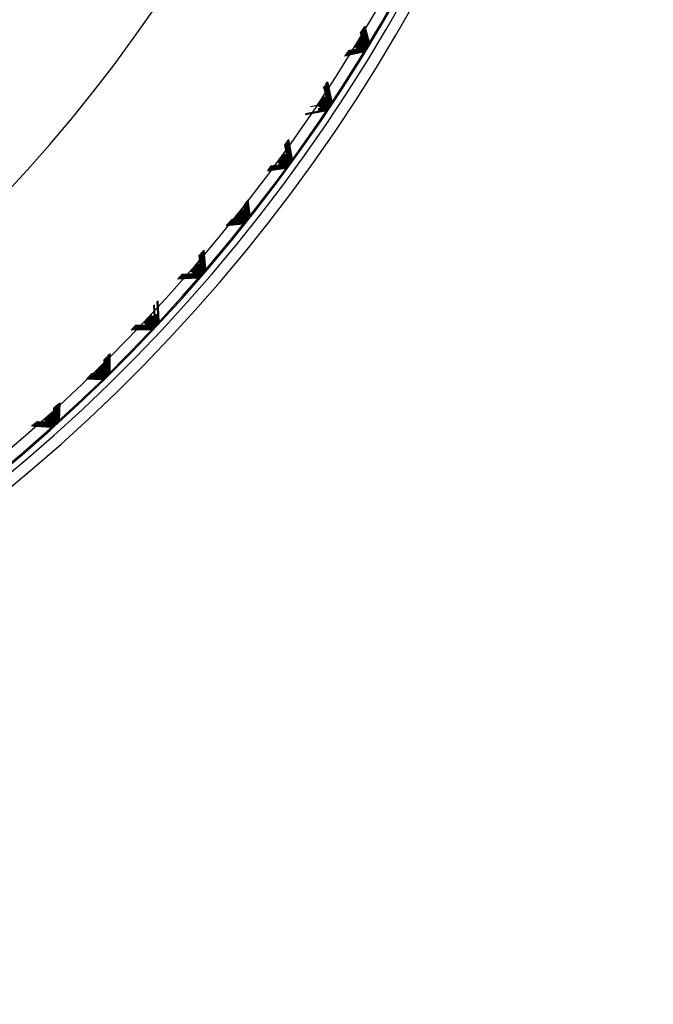
# Model space of a CAD drawing. Units: millimetres. Extents: x -21 to 270, y -35 to 373.
# Drawn here: x 101 to 110, y 226 to 240 of the extents above; entities that cross this region are included whole.
import ezdxf

# ---------------------------------------------------------------- set-up
doc = ezdxf.new("R2010")
doc.units = ezdxf.units.MM
doc.layers.add('Default', color=7, linetype='Continuous')
doc.layers.add('DV1_Default', color=7, linetype='Continuous')

# ---------------------------------------------------------------- blocks, each defined once
blk = doc.blocks.new('SE')
at = {"layer": 'DV1_Default', "color": 7, "linetype": 'Continuous'}
for p, q in [((105.8, 240.09), (105.849, 239.904)), ((105.855, 239.9), (105.802, 240.094)), ((105.804, 240.097), (105.856, 239.899)), ((105.863, 239.895), (105.807, 240.101)), ((105.809, 240.104), (105.864, 239.895)), ((105.87, 239.891), (105.811, 240.108)), ((105.813, 240.111), (105.871, 239.89)), ((105.878, 239.887), (105.816, 240.115)), ((105.818, 240.118), (105.879, 239.886)), ((105.78, 239.943), (105.757, 240.027)), ((105.758, 239.956), (105.757, 239.957)), ((105.758, 240.029), (105.781, 239.943)), ((105.787, 239.939), (105.761, 240.034)), ((105.763, 240.036), (105.788, 239.938)), ((105.766, 239.952), (105.765, 239.952)), ((105.795, 239.935), (105.766, 240.041)), ((105.767, 240.043), (105.796, 239.934)), ((105.802, 239.93), (105.771, 240.047)), ((105.772, 240.049), (105.803, 239.93)), ((105.81, 239.926), (105.775, 240.054)), ((105.777, 240.056), (105.811, 239.925)), ((105.818, 239.922), (105.78, 240.061)), ((105.781, 240.063), (105.819, 239.921)), ((105.825, 239.917), (105.784, 240.067)), ((105.786, 240.07), (105.826, 239.917)), ((105.833, 239.913), (105.789, 240.074)), ((105.79, 240.077), (105.834, 239.912)), ((105.84, 239.909), (105.793, 240.081)), ((105.795, 240.084), (105.841, 239.908)), ((105.848, 239.904), (105.798, 240.088)), ((105.676, 239.823), (105.677, 239.823)), ((105.684, 239.819), (105.685, 239.818)), ((105.691, 239.814), (105.692, 239.813)), ((105.698, 239.809), (105.7, 239.809)), ((105.773, 239.947), (105.772, 239.948)), ((105.781, 239.943), (105.78, 239.943)), ((105.788, 239.938), (105.787, 239.939)), ((105.796, 239.934), (105.795, 239.935)), ((105.803, 239.93), (105.802, 239.93)), ((105.811, 239.925), (105.81, 239.926)), ((105.819, 239.921), (105.818, 239.922)), ((105.826, 239.917), (105.825, 239.917)), ((105.834, 239.912), (105.833, 239.913)), ((105.841, 239.908), (105.84, 239.909)), ((105.849, 239.904), (105.848, 239.904)), ((105.856, 239.899), (105.855, 239.9)), ((105.864, 239.895), (105.863, 239.895)), ((105.871, 239.89), (105.87, 239.891)), ((105.879, 239.886), (105.878, 239.887)), ((105.795, 239.748), (105.528, 239.687)), ((105.53, 239.691), (105.794, 239.749)), ((105.788, 239.753), (105.533, 239.694)), ((105.535, 239.698), (105.787, 239.753)), ((105.781, 239.757), (105.538, 239.702)), ((105.54, 239.705), (105.78, 239.758)), ((105.773, 239.762), (105.543, 239.709)), ((105.545, 239.713), (105.772, 239.763)), ((105.766, 239.767), (105.548, 239.717)), ((105.55, 239.72), (105.765, 239.767)), ((105.758, 239.771), (105.553, 239.724)), ((105.555, 239.728), (105.757, 239.772)), ((105.751, 239.776), (105.558, 239.732)), ((105.56, 239.735), (105.75, 239.777)), ((105.744, 239.781), (105.563, 239.739)), ((105.565, 239.742), (105.743, 239.781)), ((105.729, 239.79), (105.573, 239.754)), ((105.575, 239.757), (105.728, 239.791)), ((105.722, 239.795), (105.578, 239.762)), ((105.58, 239.764), (105.721, 239.795)), ((105.688, 239.776), (105.735, 239.786)), ((105.736, 239.785), (105.688, 239.774)), ((105.706, 239.805), (105.707, 239.804)), ((105.713, 239.8), (105.714, 239.799)), ((105.721, 239.795), (105.722, 239.795)), ((105.728, 239.791), (105.729, 239.79)), ((105.735, 239.786), (105.736, 239.785)), ((105.743, 239.781), (105.744, 239.781)), ((105.75, 239.777), (105.751, 239.776)), ((105.757, 239.772), (105.758, 239.771)), ((105.765, 239.767), (105.766, 239.767)), ((105.772, 239.763), (105.773, 239.762)), ((105.78, 239.758), (105.781, 239.757)), ((105.787, 239.753), (105.788, 239.753)), ((105.794, 239.749), (105.795, 239.748)), ((105.269, 239.084), (105.232, 239.248)), ((105.234, 239.25), (105.27, 239.083)), ((105.277, 239.079), (105.237, 239.255)), ((105.238, 239.258), (105.278, 239.079)), ((105.243, 239.265), (105.285, 239.074)), ((105.313, 239.056), (105.26, 239.29)), ((105.262, 239.293), (105.314, 239.055)), ((105.321, 239.051), (105.265, 239.297)), ((105.267, 239.3), (105.322, 239.051)), ((105.328, 239.047), (105.269, 239.304)), ((105.272, 239.307), (105.329, 239.046)), ((105.335, 239.042), (105.274, 239.311)), ((105.277, 239.314), (105.337, 239.041)), ((105.343, 239.037), (105.279, 239.318)), ((105.282, 239.321), (105.344, 239.037)), ((105.226, 239.111), (105.225, 239.112)), ((105.233, 239.107), (105.232, 239.107)), ((105.241, 239.102), (105.24, 239.103)), ((105.284, 239.075), (105.273, 239.122)), ((105.291, 239.07), (105.28, 239.117)), ((105.282, 239.118), (105.292, 239.069)), ((105.299, 239.065), (105.286, 239.12)), ((105.287, 239.121), (105.3, 239.065)), ((105.306, 239.061), (105.292, 239.123)), ((105.293, 239.124), (105.307, 239.06)), ((105.14, 238.982), (105.04, 238.963)), ((105.139, 238.982), (105.14, 238.982)), ((105.146, 238.977), (105.147, 238.977)), ((105.153, 238.972), (105.154, 238.972)), ((105.16, 238.967), (105.161, 238.967)), ((105.167, 238.962), (105.168, 238.962)), ((105.248, 239.097), (105.247, 239.098)), ((105.255, 239.093), (105.254, 239.093)), ((105.263, 239.088), (105.262, 239.089)), ((105.27, 239.083), (105.269, 239.084)), ((105.278, 239.079), (105.277, 239.079)), ((105.285, 239.074), (105.284, 239.075)), ((105.292, 239.069), (105.291, 239.07)), ((105.3, 239.065), (105.299, 239.065)), ((105.307, 239.06), (105.306, 239.061)), ((105.314, 239.055), (105.313, 239.056)), ((105.322, 239.051), (105.321, 239.051)), ((105.329, 239.046), (105.328, 239.047)), ((105.337, 239.041), (105.335, 239.042)), ((105.344, 239.037), (105.343, 239.037)), ((105.254, 238.902), (104.963, 238.848)), ((104.965, 238.852), (105.253, 238.903)), ((105.247, 238.907), (104.967, 238.855)), ((104.97, 238.859), (105.246, 238.908)), ((105.24, 238.912), (104.972, 238.862)), ((104.975, 238.866), (105.239, 238.913)), ((105.146, 238.909), (105.225, 238.923)), ((105.226, 238.922), (105.146, 238.907)), ((105.146, 238.902), (105.232, 238.918)), ((105.233, 238.917), (105.146, 238.901)), ((105.211, 238.932), (105.147, 238.92)), ((105.147, 238.921), (105.21, 238.932)), ((105.147, 238.915), (105.218, 238.928)), ((105.219, 238.927), (105.147, 238.914)), ((105.197, 238.942), (105.148, 238.933)), ((105.148, 238.934), (105.196, 238.942)), ((105.204, 238.937), (105.148, 238.926)), ((105.148, 238.928), (105.203, 238.937)), ((105.175, 238.957), (105.176, 238.957)), ((105.182, 238.952), (105.183, 238.952)), ((105.189, 238.947), (105.19, 238.947)), ((105.196, 238.942), (105.197, 238.942)), ((105.203, 238.937), (105.204, 238.937)), ((105.21, 238.932), (105.211, 238.932)), ((105.218, 238.928), (105.219, 238.927)), ((105.225, 238.923), (105.226, 238.922)), ((105.232, 238.918), (105.233, 238.917)), ((105.239, 238.913), (105.24, 238.912)), ((105.246, 238.908), (105.247, 238.907)), ((105.253, 238.903), (105.254, 238.902)), ((104.701, 238.261), (104.672, 238.417)), ((104.674, 238.42), (104.702, 238.26)), ((104.708, 238.256), (104.677, 238.424)), ((104.679, 238.427), (104.709, 238.255)), ((104.715, 238.251), (104.682, 238.432)), ((104.684, 238.435), (104.716, 238.25)), ((104.722, 238.246), (104.687, 238.439)), ((104.689, 238.442), (104.723, 238.245)), ((104.73, 238.241), (104.692, 238.446)), ((104.694, 238.449), (104.731, 238.24)), ((104.737, 238.236), (104.697, 238.453)), ((104.699, 238.457), (104.738, 238.235)), ((104.744, 238.231), (104.702, 238.461)), ((104.704, 238.464), (104.745, 238.23)), ((104.751, 238.226), (104.706, 238.468)), ((104.709, 238.472), (104.752, 238.225)), ((104.758, 238.221), (104.711, 238.475)), ((104.714, 238.479), (104.759, 238.22)), ((104.765, 238.216), (104.716, 238.482)), ((104.719, 238.486), (104.766, 238.215)), ((104.773, 238.211), (104.721, 238.49)), ((104.724, 238.494), (104.774, 238.21)), ((104.659, 238.29), (104.658, 238.29)), ((104.666, 238.285), (104.665, 238.286)), ((104.673, 238.28), (104.672, 238.281)), ((104.68, 238.275), (104.679, 238.276)), ((104.688, 238.27), (104.687, 238.271)), ((104.695, 238.265), (104.694, 238.266)), ((104.702, 238.26), (104.701, 238.261)), ((104.709, 238.255), (104.708, 238.256)), ((104.63, 238.116), (104.453, 238.091)), ((104.454, 238.094), (104.629, 238.117)), ((104.616, 238.127), (104.462, 238.105)), ((104.464, 238.107), (104.615, 238.128)), ((104.609, 238.132), (104.467, 238.112)), ((104.468, 238.114), (104.608, 238.133)), ((104.566, 238.165), (104.567, 238.164)), ((104.573, 238.159), (104.574, 238.158)), ((104.623, 238.122), (104.574, 238.115)), ((104.574, 238.116), (104.622, 238.122)), ((104.58, 238.154), (104.581, 238.153)), ((104.587, 238.149), (104.588, 238.148)), ((104.594, 238.143), (104.595, 238.143)), ((104.601, 238.138), (104.602, 238.137)), ((104.608, 238.133), (104.609, 238.132)), ((104.615, 238.128), (104.616, 238.127)), ((104.622, 238.122), (104.623, 238.122)), ((104.629, 238.117), (104.63, 238.116)), ((104.716, 238.25), (104.715, 238.251)), ((104.723, 238.245), (104.722, 238.246)), ((104.731, 238.24), (104.73, 238.241)), ((104.738, 238.235), (104.737, 238.236)), ((104.745, 238.23), (104.744, 238.231)), ((104.752, 238.225), (104.751, 238.226)), ((104.759, 238.22), (104.758, 238.221)), ((104.766, 238.215), (104.765, 238.216)), ((104.774, 238.21), (104.773, 238.211)), ((104.679, 238.079), (104.42, 238.043)), ((104.422, 238.046), (104.678, 238.08)), ((104.672, 238.085), (104.425, 238.05)), ((104.427, 238.053), (104.671, 238.085)), ((104.665, 238.09), (104.429, 238.057)), ((104.432, 238.06), (104.664, 238.091)), ((104.658, 238.095), (104.434, 238.063)), ((104.436, 238.067), (104.657, 238.096)), ((104.651, 238.1), (104.439, 238.07)), ((104.441, 238.073), (104.65, 238.101)), ((104.644, 238.106), (104.443, 238.077)), ((104.445, 238.08), (104.643, 238.106)), ((104.637, 238.111), (104.448, 238.084)), ((104.45, 238.087), (104.636, 238.112)), ((104.636, 238.112), (104.637, 238.111)), ((104.643, 238.106), (104.644, 238.106)), ((104.65, 238.101), (104.651, 238.1)), ((104.657, 238.096), (104.658, 238.095)), ((104.664, 238.091), (104.665, 238.09)), ((104.671, 238.085), (104.672, 238.085)), ((104.678, 238.08), (104.679, 238.079)), ((104.088, 237.55), (104.1, 237.461)), ((104.106, 237.456), (104.092, 237.556)), ((104.093, 237.558), (104.107, 237.456)), ((104.113, 237.451), (104.097, 237.563)), ((104.098, 237.565), (104.114, 237.45)), ((104.12, 237.446), (104.102, 237.571)), ((104.104, 237.573), (104.121, 237.445)), ((104.127, 237.441), (104.107, 237.578)), ((104.109, 237.581), (104.128, 237.44)), ((104.134, 237.435), (104.112, 237.586)), ((104.114, 237.589), (104.135, 237.435)), ((104.14, 237.43), (104.117, 237.594)), ((104.119, 237.596), (104.141, 237.429)), ((104.147, 237.425), (104.122, 237.601)), ((104.125, 237.604), (104.148, 237.424)), ((104.154, 237.42), (104.128, 237.609)), ((104.13, 237.612), (104.155, 237.419)), ((104.161, 237.414), (104.133, 237.616)), ((104.135, 237.62), (104.162, 237.414)), ((104.168, 237.409), (104.138, 237.624)), ((104.14, 237.627), (104.169, 237.408)), ((104.058, 237.493), (104.057, 237.493)), ((104.065, 237.487), (104.064, 237.488)), ((104.072, 237.482), (104.071, 237.483)), ((104.079, 237.477), (104.078, 237.478)), ((104.092, 237.467), (104.081, 237.54)), ((104.083, 237.542), (104.093, 237.466)), ((104.086, 237.472), (104.085, 237.472)), ((104.099, 237.462), (104.087, 237.548)), ((104.093, 237.466), (104.092, 237.467)), ((104.1, 237.461), (104.099, 237.462)), ((104.107, 237.456), (104.106, 237.456)), ((104.114, 237.45), (104.113, 237.451)), ((104.121, 237.445), (104.12, 237.446)), ((104.128, 237.44), (104.127, 237.441)), ((104.135, 237.435), (104.134, 237.435)), ((104.141, 237.429), (104.14, 237.43)), ((104.148, 237.424), (104.147, 237.425)), ((104.155, 237.419), (104.154, 237.42)), ((104.162, 237.414), (104.161, 237.414)), ((104.169, 237.408), (104.168, 237.409)), ((104.069, 237.282), (103.829, 237.258)), ((103.832, 237.261), (104.068, 237.282)), ((104.062, 237.287), (103.835, 237.265)), ((103.838, 237.268), (104.061, 237.288)), ((104.055, 237.293), (103.841, 237.272)), ((103.844, 237.275), (104.055, 237.294)), ((104.049, 237.298), (103.847, 237.278)), ((103.85, 237.281), (104.048, 237.299)), ((104.042, 237.304), (103.854, 237.285)), ((103.856, 237.288), (104.041, 237.305)), ((104.035, 237.309), (103.86, 237.292)), ((103.862, 237.295), (104.034, 237.31)), ((104.029, 237.315), (103.866, 237.299)), ((103.868, 237.301), (104.028, 237.316)), ((104.022, 237.321), (103.872, 237.306)), ((103.875, 237.308), (104.021, 237.321)), ((104.015, 237.326), (103.879, 237.313)), ((103.881, 237.315), (104.014, 237.327)), ((104.008, 237.332), (103.885, 237.319)), ((103.887, 237.322), (104.007, 237.332)), ((104.002, 237.337), (103.891, 237.326)), ((103.893, 237.328), (104.001, 237.338)), ((103.995, 237.343), (103.897, 237.333)), ((103.899, 237.335), (103.994, 237.344)), ((103.988, 237.348), (103.904, 237.34)), ((103.905, 237.342), (103.987, 237.349)), ((103.981, 237.354), (103.91, 237.347)), ((103.911, 237.348), (103.981, 237.355)), ((103.96, 237.371), (103.961, 237.371)), ((103.967, 237.366), (103.968, 237.365)), ((103.974, 237.36), (103.975, 237.36)), ((103.981, 237.355), (103.981, 237.354)), ((103.987, 237.349), (103.988, 237.348)), ((103.994, 237.344), (103.995, 237.343)), ((104.001, 237.338), (104.002, 237.337)), ((104.007, 237.332), (104.008, 237.332)), ((104.014, 237.327), (104.015, 237.326)), ((104.021, 237.321), (104.022, 237.321)), ((104.028, 237.316), (104.029, 237.315)), ((104.034, 237.31), (104.035, 237.309)), ((104.041, 237.305), (104.042, 237.304)), ((104.048, 237.299), (104.049, 237.298)), ((104.055, 237.294), (104.055, 237.293)), ((104.061, 237.288), (104.062, 237.287)), ((104.068, 237.282), (104.069, 237.282)), ((103.47, 236.683), (103.454, 236.846)), ((103.456, 236.849), (103.471, 236.683)), ((103.491, 236.667), (103.471, 236.865)), ((103.473, 236.867), (103.492, 236.666)), ((103.497, 236.661), (103.477, 236.871)), ((103.479, 236.874), (103.498, 236.66)), ((103.504, 236.655), (103.482, 236.877)), ((103.485, 236.88), (103.505, 236.655)), ((103.511, 236.65), (103.488, 236.883)), ((103.49, 236.886), (103.512, 236.649)), ((103.517, 236.644), (103.493, 236.889)), ((103.496, 236.892), (103.518, 236.644)), ((103.524, 236.639), (103.499, 236.895)), ((103.502, 236.899), (103.525, 236.638)), ((103.531, 236.633), (103.504, 236.902)), ((103.507, 236.905), (103.532, 236.632)), ((103.424, 236.721), (103.423, 236.722)), ((103.431, 236.716), (103.43, 236.717)), ((103.438, 236.71), (103.437, 236.711)), ((103.457, 236.694), (103.443, 236.834)), ((103.444, 236.705), (103.443, 236.706)), ((103.445, 236.836), (103.458, 236.694)), ((103.464, 236.689), (103.449, 236.84)), ((103.451, 236.843), (103.465, 236.688)), ((103.477, 236.678), (103.472, 236.726)), ((103.474, 236.726), (103.478, 236.677)), ((103.484, 236.672), (103.478, 236.728)), ((103.48, 236.729), (103.485, 236.671)), ((103.368, 236.563), (103.186, 236.552)), ((103.189, 236.555), (103.367, 236.563)), ((103.361, 236.569), (103.192, 236.559)), ((103.195, 236.561), (103.36, 236.569)), ((103.322, 236.604), (103.322, 236.604)), ((103.328, 236.599), (103.329, 236.598)), ((103.335, 236.593), (103.335, 236.592)), ((103.341, 236.587), (103.342, 236.586)), ((103.348, 236.581), (103.348, 236.58)), ((103.354, 236.575), (103.355, 236.574)), ((103.36, 236.569), (103.361, 236.569)), ((103.367, 236.563), (103.368, 236.563)), ((103.451, 236.699), (103.45, 236.7)), ((103.458, 236.694), (103.457, 236.694)), ((103.465, 236.688), (103.464, 236.689)), ((103.471, 236.683), (103.47, 236.683)), ((103.478, 236.677), (103.477, 236.678)), ((103.485, 236.671), (103.484, 236.672)), ((103.492, 236.666), (103.491, 236.667)), ((103.498, 236.66), (103.497, 236.661)), ((103.505, 236.655), (103.504, 236.655)), ((103.512, 236.649), (103.511, 236.65)), ((103.518, 236.644), (103.517, 236.644)), ((103.525, 236.638), (103.524, 236.639)), ((103.532, 236.632), (103.531, 236.633)), ((103.426, 236.51), (103.133, 236.493)), ((103.136, 236.497), (103.425, 236.511)), ((103.42, 236.516), (103.139, 236.5)), ((103.142, 236.503), (103.419, 236.517)), ((103.413, 236.522), (103.145, 236.507)), ((103.148, 236.51), (103.412, 236.523)), ((103.407, 236.528), (103.151, 236.513)), ((103.154, 236.516), (103.406, 236.528)), ((103.4, 236.533), (103.157, 236.52)), ((103.16, 236.523), (103.399, 236.534)), ((103.394, 236.539), (103.163, 236.526)), ((103.165, 236.529), (103.393, 236.54)), ((103.387, 236.545), (103.169, 236.533)), ((103.322, 236.543), (103.386, 236.546)), ((103.324, 236.549), (103.38, 236.552)), ((103.381, 236.551), (103.324, 236.548)), ((103.325, 236.555), (103.373, 236.558)), ((103.374, 236.557), (103.325, 236.554)), ((103.373, 236.558), (103.374, 236.557)), ((103.38, 236.552), (103.381, 236.551)), ((103.386, 236.546), (103.387, 236.545)), ((103.393, 236.54), (103.394, 236.539)), ((103.399, 236.534), (103.4, 236.533)), ((103.406, 236.528), (103.407, 236.528)), ((103.412, 236.523), (103.413, 236.522)), ((103.419, 236.517), (103.42, 236.516)), ((103.425, 236.511), (103.426, 236.51)), ((102.855, 235.891), (102.839, 236.171)), ((102.842, 236.174), (102.856, 235.89)), ((102.862, 235.885), (102.845, 236.177)), ((102.848, 236.181), (102.863, 235.884)), ((102.803, 235.937), (102.793, 236.12)), ((102.795, 236.123), (102.804, 235.937)), ((102.651, 235.865), (102.652, 235.864)), ((102.657, 235.859), (102.658, 235.858)), ((102.759, 235.977), (102.758, 235.978)), ((102.765, 235.972), (102.764, 235.972)), ((102.772, 235.966), (102.771, 235.967)), ((102.778, 235.96), (102.777, 235.961)), ((102.785, 235.954), (102.784, 235.955)), ((102.791, 235.948), (102.79, 235.949)), ((102.798, 235.942), (102.797, 235.943)), ((102.804, 235.937), (102.803, 235.937)), ((102.81, 235.932), (102.807, 235.98)), ((102.808, 235.98), (102.811, 235.931)), ((102.811, 235.931), (102.81, 235.932)), ((102.816, 235.926), (102.813, 235.982)), ((102.814, 235.982), (102.817, 235.925)), ((102.817, 235.925), (102.816, 235.926)), ((102.823, 235.92), (102.819, 235.984)), ((102.82, 235.984), (102.824, 235.919)), ((102.824, 235.919), (102.823, 235.92)), ((102.829, 235.914), (102.825, 235.986)), ((102.827, 235.986), (102.83, 235.913)), ((102.83, 235.913), (102.829, 235.914)), ((102.836, 235.908), (102.831, 235.988)), ((102.833, 235.988), (102.837, 235.907)), ((102.837, 235.907), (102.836, 235.908)), ((102.842, 235.902), (102.837, 235.99)), ((102.839, 235.99), (102.843, 235.902)), ((102.843, 235.902), (102.842, 235.902)), ((102.849, 235.897), (102.843, 235.992)), ((102.845, 235.992), (102.85, 235.896)), ((102.85, 235.896), (102.849, 235.897)), ((102.856, 235.89), (102.855, 235.891)), ((102.863, 235.884), (102.862, 235.885)), ((102.752, 235.766), (102.467, 235.762)), ((102.47, 235.765), (102.751, 235.767)), ((102.746, 235.772), (102.473, 235.768)), ((102.476, 235.772), (102.745, 235.773)), ((102.739, 235.778), (102.478, 235.775)), ((102.481, 235.778), (102.739, 235.779)), ((102.733, 235.785), (102.484, 235.781)), ((102.487, 235.784), (102.732, 235.785)), ((102.727, 235.791), (102.49, 235.787)), ((102.493, 235.79), (102.726, 235.791)), ((102.721, 235.797), (102.496, 235.793)), ((102.498, 235.796), (102.72, 235.798)), ((102.714, 235.803), (102.501, 235.8)), ((102.504, 235.802), (102.714, 235.804)), ((102.708, 235.809), (102.507, 235.806)), ((102.509, 235.809), (102.707, 235.81)), ((102.702, 235.815), (102.513, 235.812)), ((102.515, 235.815), (102.701, 235.816)), ((102.696, 235.821), (102.518, 235.819)), ((102.521, 235.821), (102.695, 235.822)), ((102.69, 235.827), (102.524, 235.825)), ((102.526, 235.827), (102.689, 235.828)), ((102.664, 235.853), (102.665, 235.852)), ((102.67, 235.846), (102.671, 235.846)), ((102.676, 235.84), (102.677, 235.839)), ((102.682, 235.834), (102.683, 235.833)), ((102.689, 235.828), (102.69, 235.827)), ((102.695, 235.822), (102.696, 235.821)), ((102.701, 235.816), (102.702, 235.815)), ((102.707, 235.81), (102.708, 235.809)), ((102.714, 235.804), (102.714, 235.803)), ((102.72, 235.798), (102.721, 235.797)), ((102.726, 235.791), (102.727, 235.791)), ((102.732, 235.785), (102.733, 235.785)), ((102.739, 235.779), (102.739, 235.778)), ((102.745, 235.773), (102.746, 235.772)), ((102.751, 235.767), (102.752, 235.766)), ((102.08, 235.245), (102.079, 235.336)), ((102.081, 235.338), (102.081, 235.244)), ((102.087, 235.238), (102.085, 235.343)), ((102.087, 235.345), (102.088, 235.238)), ((102.093, 235.232), (102.091, 235.349)), ((102.093, 235.351), (102.094, 235.231)), ((102.099, 235.226), (102.097, 235.356)), ((102.099, 235.358), (102.1, 235.225)), ((102.105, 235.22), (102.103, 235.363)), ((102.105, 235.365), (102.106, 235.219)), ((102.112, 235.214), (102.109, 235.369)), ((102.112, 235.372), (102.113, 235.213)), ((102.118, 235.208), (102.115, 235.376)), ((102.137, 235.19), (102.134, 235.396)), ((102.136, 235.399), (102.137, 235.189)), ((102.142, 235.24), (102.14, 235.402)), ((102.142, 235.405), (102.143, 235.24)), ((102.149, 235.177), (102.146, 235.409)), ((102.149, 235.412), (102.15, 235.176)), ((102.155, 235.171), (102.152, 235.416)), ((102.155, 235.419), (102.156, 235.17)), ((102.162, 235.165), (102.158, 235.422)), ((102.161, 235.426), (102.162, 235.164)), ((101.951, 235.154), (101.951, 235.153)), ((102.063, 235.262), (102.062, 235.263)), ((102.069, 235.256), (102.068, 235.257)), ((102.075, 235.25), (102.074, 235.251)), ((102.081, 235.244), (102.08, 235.245)), ((102.088, 235.238), (102.087, 235.238)), ((102.094, 235.231), (102.093, 235.232)), ((102.1, 235.225), (102.099, 235.226)), ((102.106, 235.219), (102.105, 235.22)), ((102.113, 235.213), (102.112, 235.214)), ((102.119, 235.207), (102.118, 235.208)), ((102.125, 235.201), (102.124, 235.202)), ((102.131, 235.195), (102.13, 235.196)), ((102.137, 235.189), (102.137, 235.19)), ((102.143, 235.183), (102.142, 235.232)), ((102.143, 235.232), (102.144, 235.183)), ((102.144, 235.183), (102.143, 235.183)), ((102.15, 235.176), (102.149, 235.177)), ((102.156, 235.17), (102.155, 235.171)), ((102.162, 235.164), (102.162, 235.165)), ((102.047, 235.051), (101.825, 235.057)), ((101.828, 235.06), (102.046, 235.052)), ((102.041, 235.058), (101.831, 235.063)), ((101.833, 235.066), (102.04, 235.058)), ((102.035, 235.064), (101.836, 235.069)), ((101.839, 235.072), (102.034, 235.065)), ((102.029, 235.07), (101.842, 235.075)), ((101.844, 235.078), (102.028, 235.071)), ((102.023, 235.077), (101.847, 235.081)), ((101.849, 235.084), (102.022, 235.078)), ((102.017, 235.083), (101.853, 235.087)), ((101.855, 235.09), (102.016, 235.084)), ((102.011, 235.089), (101.858, 235.093)), ((101.86, 235.096), (102.01, 235.09)), ((102.005, 235.096), (101.864, 235.1)), ((101.866, 235.102), (102.004, 235.097)), ((101.999, 235.102), (101.869, 235.106)), ((101.871, 235.108), (101.998, 235.103)), ((101.993, 235.108), (101.875, 235.112)), ((101.877, 235.113), (101.992, 235.109)), ((101.987, 235.115), (101.88, 235.118)), ((101.882, 235.119), (101.986, 235.116)), ((101.981, 235.121), (101.886, 235.124)), ((101.887, 235.125), (101.98, 235.122)), ((101.975, 235.128), (101.891, 235.13)), ((101.893, 235.131), (101.974, 235.128)), ((101.969, 235.134), (101.897, 235.136)), ((101.898, 235.137), (101.968, 235.135)), ((101.956, 235.148), (101.957, 235.147)), ((101.962, 235.141), (101.963, 235.14)), ((101.968, 235.135), (101.969, 235.134)), ((101.974, 235.128), (101.975, 235.128)), ((101.98, 235.122), (101.981, 235.121)), ((101.986, 235.116), (101.987, 235.115)), ((101.992, 235.109), (101.993, 235.108)), ((101.998, 235.103), (101.999, 235.102)), ((102.004, 235.097), (102.005, 235.096)), ((102.01, 235.09), (102.011, 235.089)), ((102.016, 235.084), (102.017, 235.083)), ((102.022, 235.078), (102.023, 235.077)), ((102.028, 235.071), (102.029, 235.07)), ((102.034, 235.065), (102.035, 235.064)), ((102.04, 235.058), (102.041, 235.058)), ((102.046, 235.052), (102.047, 235.051)), ((101.354, 234.558), (101.357, 234.648)), ((101.358, 234.649), (101.355, 234.557)), ((101.36, 234.552), (101.363, 234.653)), ((101.365, 234.655), (101.361, 234.551)), ((101.366, 234.545), (101.369, 234.658)), ((101.371, 234.66), (101.367, 234.544)), ((101.372, 234.539), (101.376, 234.663)), ((101.378, 234.665), (101.373, 234.538)), ((101.378, 234.533), (101.382, 234.669)), ((101.384, 234.67), (101.379, 234.532)), ((101.384, 234.526), (101.388, 234.674)), ((101.39, 234.676), (101.385, 234.525)), ((101.39, 234.52), (101.394, 234.679)), ((101.397, 234.681), (101.391, 234.519)), ((101.396, 234.514), (101.401, 234.684)), ((101.403, 234.686), (101.397, 234.513)), ((101.402, 234.507), (101.407, 234.689)), ((101.41, 234.691), (101.403, 234.506)), ((101.408, 234.501), (101.413, 234.694)), ((101.416, 234.697), (101.409, 234.5)), ((101.414, 234.494), (101.42, 234.7)), ((101.422, 234.702), (101.415, 234.494)), ((101.42, 234.488), (101.426, 234.705)), ((101.429, 234.707), (101.421, 234.487)), ((101.426, 234.482), (101.432, 234.71)), ((101.435, 234.712), (101.427, 234.481)), ((101.432, 234.475), (101.438, 234.715)), ((101.441, 234.717), (101.433, 234.474)), ((101.109, 234.445), (101.255, 234.433)), ((101.25, 234.439), (101.113, 234.448)), ((101.116, 234.45), (101.249, 234.44)), ((101.221, 234.473), (101.221, 234.472)), ((101.226, 234.466), (101.227, 234.465)), ((101.232, 234.46), (101.233, 234.459)), ((101.238, 234.453), (101.239, 234.452)), ((101.243, 234.447), (101.244, 234.446)), ((101.337, 234.576), (101.336, 234.577)), ((101.343, 234.57), (101.342, 234.571)), ((101.349, 234.564), (101.348, 234.564)), ((101.355, 234.557), (101.354, 234.558)), ((101.361, 234.551), (101.36, 234.552)), ((101.367, 234.544), (101.366, 234.545)), ((101.373, 234.538), (101.372, 234.539)), ((101.379, 234.532), (101.378, 234.533)), ((101.385, 234.525), (101.384, 234.526)), ((101.391, 234.519), (101.39, 234.52)), ((101.397, 234.513), (101.396, 234.514)), ((101.403, 234.506), (101.402, 234.507)), ((101.409, 234.5), (101.408, 234.501)), ((101.415, 234.494), (101.414, 234.494)), ((101.421, 234.487), (101.42, 234.488)), ((101.427, 234.481), (101.426, 234.482)), ((101.433, 234.474), (101.432, 234.475)), ((101.313, 234.366), (101.036, 234.385)), ((101.04, 234.388), (101.312, 234.367)), ((101.307, 234.373), (101.043, 234.391)), ((101.047, 234.394), (101.306, 234.374)), ((101.301, 234.38), (101.05, 234.397)), ((101.054, 234.4), (101.301, 234.38)), ((101.296, 234.386), (101.057, 234.403)), ((101.061, 234.405), (101.295, 234.387)), ((101.29, 234.393), (101.064, 234.408)), ((101.068, 234.411), (101.289, 234.394)), ((101.284, 234.399), (101.071, 234.414)), ((101.074, 234.417), (101.283, 234.4)), ((101.278, 234.406), (101.078, 234.42)), ((101.081, 234.422), (101.278, 234.407)), ((101.273, 234.413), (101.085, 234.426)), ((101.261, 234.426), (101.099, 234.437)), ((101.102, 234.439), (101.261, 234.427)), ((101.256, 234.432), (101.106, 234.443)), ((101.216, 234.418), (101.272, 234.414)), ((101.218, 234.424), (101.266, 234.42)), ((101.267, 234.419), (101.218, 234.423)), ((101.249, 234.44), (101.25, 234.439)), ((101.255, 234.433), (101.256, 234.432)), ((101.261, 234.427), (101.261, 234.426)), ((101.266, 234.42), (101.267, 234.419)), ((101.272, 234.414), (101.273, 234.413)), ((101.278, 234.407), (101.278, 234.406)), ((101.283, 234.4), (101.284, 234.399)), ((101.289, 234.394), (101.29, 234.393)), ((101.295, 234.387), (101.296, 234.386)), ((101.301, 234.38), (101.301, 234.38)), ((101.306, 234.374), (101.307, 234.373)), ((101.312, 234.367), (101.313, 234.366))]:
    blk.add_line(p, q, dxfattribs=at)
blk.add_circle((85.332, 252.235), 23.823, dxfattribs=at)
for centre, radius, start, end in [((85.332, 290.735), 78.982, 274.35687, 265.64319), ((85.332, 252.235), 24.25, 108.6768, 0), ((85.332, 252.235), 24.088, 108.8144, 360), ((85.332, 252.235), 23.996, 108.8942, 0), ((85.332, 252.235), 23.98, 108.9072, 0), ((85.332, 252.235), 21.114, 279.7421, 180), ((85.332, 252.235), 23.831, 328.6128, 328.9872), ((85.332, 252.235), 23.833, 328.6127, 328.9873), ((85.332, 252.235), 23.84, 328.6124, 328.9876), ((85.332, 252.235), 23.841, 328.6124, 328.9876), ((85.332, 252.235), 23.849, 328.6121, 328.9879), ((85.332, 252.235), 23.85, 328.612, 328.988), ((85.332, 252.235), 23.858, 328.6117, 328.9883), ((85.332, 252.235), 23.859, 328.6116, 328.9884), ((85.332, 252.235), 23.866, 328.6113, 328.9887), ((85.332, 252.235), 23.868, 328.6113, 328.9887), ((85.332, 252.235), 23.875, 328.611, 328.989), ((85.332, 252.235), 23.876, 328.6109, 328.9891), ((85.332, 252.235), 23.884, 328.6106, 328.9894), ((85.332, 252.235), 23.885, 328.6105, 328.9895), ((85.332, 252.235), 23.893, 328.6102, 328.9898), ((85.332, 252.235), 23.894, 328.6102, 328.9898), ((85.332, 252.235), 23.901, 328.6099, 328.9901), ((85.332, 252.235), 23.903, 328.6098, 328.9902), ((85.332, 252.235), 23.91, 328.6095, 328.9905), ((85.332, 252.235), 23.911, 328.6094, 328.9906), ((85.332, 252.235), 23.919, 328.6091, 328.9909), ((85.332, 252.235), 23.92, 328.6091, 328.9909), ((85.332, 252.235), 23.927, 328.6088, 328.9912), ((85.332, 252.235), 23.929, 328.6087, 328.9913), ((85.332, 252.235), 23.936, 328.6084, 328.9916), ((85.332, 252.235), 23.937, 328.6084, 328.9916), ((85.332, 252.235), 23.945, 328.608, 328.992), ((85.332, 252.235), 23.946, 328.608, 328.992), ((85.332, 252.235), 23.954, 328.6077, 328.9923), ((85.332, 252.235), 23.955, 328.6076, 328.9924), ((85.332, 252.235), 23.962, 328.6073, 328.9927), ((85.332, 252.235), 23.964, 328.6073, 328.9927), ((85.332, 252.235), 23.971, 328.6069, 328.9931), ((85.332, 252.235), 23.972, 328.6069, 328.9931), ((85.332, 252.235), 23.831, 326.2128, 326.5872), ((85.332, 252.235), 23.833, 326.2127, 326.5873), ((85.332, 252.235), 23.84, 326.2124, 326.5876), ((85.332, 252.235), 23.841, 326.2124, 326.5876), ((85.332, 252.235), 23.849, 326.2121, 326.5879), ((85.332, 252.235), 23.85, 326.212, 326.588), ((85.332, 252.235), 23.858, 326.2117, 326.5883), ((85.332, 252.235), 23.859, 326.2116, 326.5884), ((85.332, 252.235), 23.866, 326.2113, 326.5887), ((85.332, 252.235), 23.868, 326.2113, 326.5887), ((85.332, 252.235), 23.875, 326.211, 326.589), ((85.332, 252.235), 23.876, 326.2109, 326.5891), ((85.332, 252.235), 23.884, 326.2106, 326.5894), ((85.332, 252.235), 23.885, 326.2105, 326.5895), ((85.332, 252.235), 23.893, 326.2102, 326.5898), ((85.332, 252.235), 23.894, 326.2102, 326.5898), ((85.332, 252.235), 23.901, 326.2099, 326.5901), ((85.332, 252.235), 23.903, 326.2098, 326.5902), ((85.332, 252.235), 23.91, 326.2095, 326.5905), ((85.332, 252.235), 23.911, 326.2094, 326.5906), ((85.332, 252.235), 23.919, 326.2091, 326.5909), ((85.332, 252.235), 23.92, 326.2091, 326.5909), ((85.332, 252.235), 23.927, 326.2088, 326.5912), ((85.332, 252.235), 23.929, 326.2087, 326.5913), ((85.332, 252.235), 23.936, 326.2084, 326.5916), ((85.332, 252.235), 23.937, 326.2084, 326.5916), ((85.332, 252.235), 23.945, 326.208, 326.592), ((85.332, 252.235), 23.946, 326.208, 326.592), ((85.332, 252.235), 23.954, 326.2077, 326.5923), ((85.332, 252.235), 23.955, 326.2076, 326.5924), ((85.332, 252.235), 23.962, 326.2073, 326.5927), ((85.332, 252.235), 23.964, 326.2073, 326.5927), ((85.332, 252.235), 23.971, 326.2069, 326.5931), ((85.332, 252.235), 23.972, 326.2069, 326.5931), ((85.332, 252.235), 23.831, 323.8128, 324.1872), ((85.332, 252.235), 23.833, 323.8127, 324.1873), ((85.332, 252.235), 23.84, 323.8124, 324.1876), ((85.332, 252.235), 23.841, 323.8124, 324.1876), ((85.332, 252.235), 23.849, 323.8121, 324.1879), ((85.332, 252.235), 23.85, 323.812, 324.188), ((85.332, 252.235), 23.858, 323.8117, 324.1883), ((85.332, 252.235), 23.859, 323.8116, 324.1884), ((85.332, 252.235), 23.866, 323.8113, 324.1887), ((85.332, 252.235), 23.868, 323.8113, 324.1887), ((85.332, 252.235), 23.875, 323.811, 324.189), ((85.332, 252.235), 23.876, 323.8109, 324.1891), ((85.332, 252.235), 23.884, 323.8106, 324.1894), ((85.332, 252.235), 23.885, 323.8105, 324.1895), ((85.332, 252.235), 23.893, 323.8102, 324.1898), ((85.332, 252.235), 23.894, 323.8102, 324.1898), ((85.332, 252.235), 23.901, 323.8099, 324.1901), ((85.332, 252.235), 23.903, 323.8098, 324.1902), ((85.332, 252.235), 23.91, 323.8095, 324.1905), ((85.332, 252.235), 23.911, 323.8094, 324.1906), ((85.332, 252.235), 23.919, 323.8091, 324.1909), ((85.332, 252.235), 23.92, 323.8091, 324.1909), ((85.332, 252.235), 23.927, 323.8088, 324.1912), ((85.332, 252.235), 23.929, 323.8087, 324.1913), ((85.332, 252.235), 23.936, 323.8084, 324.1916), ((85.332, 252.235), 23.937, 323.8084, 324.1916), ((85.332, 252.235), 23.945, 323.808, 324.192), ((85.332, 252.235), 23.946, 323.808, 324.192), ((85.332, 252.235), 23.954, 323.8077, 324.1923), ((85.332, 252.235), 23.955, 323.8076, 324.1924), ((85.332, 252.235), 23.962, 323.8073, 324.1927), ((85.332, 252.235), 23.964, 323.8073, 324.1927), ((85.332, 252.235), 23.971, 323.8069, 324.1931), ((85.332, 252.235), 23.972, 323.8069, 324.1931), ((85.332, 252.235), 23.831, 321.4128, 321.7872), ((85.332, 252.235), 23.833, 321.4127, 321.7873), ((85.332, 252.235), 23.84, 321.4124, 321.7876), ((85.332, 252.235), 23.841, 321.4124, 321.7876), ((85.332, 252.235), 23.849, 321.4121, 321.7879), ((85.332, 252.235), 23.85, 321.412, 321.788), ((85.332, 252.235), 23.858, 321.4117, 321.7883), ((85.332, 252.235), 23.859, 321.4116, 321.7884), ((85.332, 252.235), 23.866, 321.4113, 321.7887), ((85.332, 252.235), 23.868, 321.4113, 321.7887), ((85.332, 252.235), 23.875, 321.411, 321.789), ((85.332, 252.235), 23.876, 321.4109, 321.7891), ((85.332, 252.235), 23.884, 321.4106, 321.7894), ((85.332, 252.235), 23.885, 321.4105, 321.7895), ((85.332, 252.235), 23.893, 321.4102, 321.7898), ((85.332, 252.235), 23.894, 321.4102, 321.7898), ((85.332, 252.235), 23.901, 321.4099, 321.7901), ((85.332, 252.235), 23.903, 321.4098, 321.7902), ((85.332, 252.235), 23.91, 321.4095, 321.7905), ((85.332, 252.235), 23.911, 321.4094, 321.7906), ((85.332, 252.235), 23.919, 321.4091, 321.7909), ((85.332, 252.235), 23.92, 321.4091, 321.7909), ((85.332, 252.235), 23.927, 321.4088, 321.7912), ((85.332, 252.235), 23.929, 321.4087, 321.7913), ((85.332, 252.235), 23.936, 321.4084, 321.7916), ((85.332, 252.235), 23.937, 321.4084, 321.7916), ((85.332, 252.235), 23.945, 321.408, 321.792), ((85.332, 252.235), 23.946, 321.408, 321.792), ((85.332, 252.235), 23.954, 321.4077, 321.7923), ((85.332, 252.235), 23.955, 321.4076, 321.7924), ((85.332, 252.235), 23.962, 321.4073, 321.7927), ((85.332, 252.235), 23.964, 321.4073, 321.7927), ((85.332, 252.235), 23.971, 321.4069, 321.7931), ((85.332, 252.235), 23.972, 321.4069, 321.7931), ((85.332, 252.235), 23.831, 319.0128, 319.3872), ((85.332, 252.235), 23.833, 319.0127, 319.3873), ((85.332, 252.235), 23.84, 319.0124, 319.3876), ((85.332, 252.235), 23.841, 319.0124, 319.3876), ((85.332, 252.235), 23.849, 319.0121, 319.3879), ((85.332, 252.235), 23.85, 319.012, 319.388), ((85.332, 252.235), 23.858, 319.0117, 319.3883), ((85.332, 252.235), 23.859, 319.0116, 319.3884), ((85.332, 252.235), 23.866, 319.0113, 319.3887), ((85.332, 252.235), 23.868, 319.0113, 319.3887), ((85.332, 252.235), 23.875, 319.011, 319.389), ((85.332, 252.235), 23.876, 319.0109, 319.3891), ((85.332, 252.235), 23.884, 319.0106, 319.3894), ((85.332, 252.235), 23.885, 319.0105, 319.3895), ((85.332, 252.235), 23.893, 319.0102, 319.3898), ((85.332, 252.235), 23.894, 319.0102, 319.3898), ((85.332, 252.235), 23.901, 319.0099, 319.3901), ((85.332, 252.235), 23.903, 319.0098, 319.3902), ((85.332, 252.235), 23.91, 319.0095, 319.3905), ((85.332, 252.235), 23.911, 319.0094, 319.3906), ((85.332, 252.235), 23.919, 319.0091, 319.3909), ((85.332, 252.235), 23.92, 319.0091, 319.3909), ((85.332, 252.235), 23.927, 319.0088, 319.3912), ((85.332, 252.235), 23.929, 319.0087, 319.3913), ((85.332, 252.235), 23.936, 319.0084, 319.3916), ((85.332, 252.235), 23.937, 319.0084, 319.3916), ((85.332, 252.235), 23.945, 319.008, 319.392), ((85.332, 252.235), 23.946, 319.008, 319.392), ((85.332, 252.235), 23.954, 319.0077, 319.3923), ((85.332, 252.235), 23.955, 319.0076, 319.3924), ((85.332, 252.235), 23.962, 319.0073, 319.3927), ((85.332, 252.235), 23.964, 319.0073, 319.3927), ((85.332, 252.235), 23.971, 319.0069, 319.3931), ((85.332, 252.235), 23.972, 319.0069, 319.3931), ((85.332, 252.235), 23.831, 316.6128, 316.9872), ((85.332, 252.235), 23.833, 316.6127, 316.9873), ((85.332, 252.235), 23.84, 316.6124, 316.9876), ((85.332, 252.235), 23.841, 316.6124, 316.9876), ((85.332, 252.235), 23.849, 316.6121, 316.9879), ((85.332, 252.235), 23.85, 316.612, 316.988), ((85.332, 252.235), 23.858, 316.6117, 316.9883), ((85.332, 252.235), 23.859, 316.6116, 316.9884), ((85.332, 252.235), 23.866, 316.6113, 316.9887), ((85.332, 252.235), 23.868, 316.6113, 316.9887), ((85.332, 252.235), 23.875, 316.611, 316.989), ((85.332, 252.235), 23.876, 316.6109, 316.9891), ((85.332, 252.235), 23.884, 316.6106, 316.9894), ((85.332, 252.235), 23.885, 316.6105, 316.9895), ((85.332, 252.235), 23.893, 316.6102, 316.9898), ((85.332, 252.235), 23.894, 316.6102, 316.9898), ((85.332, 252.235), 23.901, 316.6099, 316.9901), ((85.332, 252.235), 23.903, 316.6098, 316.9902), ((85.332, 252.235), 23.91, 316.6095, 316.9905), ((85.332, 252.235), 23.911, 316.6094, 316.9906), ((85.332, 252.235), 23.919, 316.6091, 316.9909), ((85.332, 252.235), 23.92, 316.6091, 316.9909), ((85.332, 252.235), 23.927, 316.6088, 316.9912), ((85.332, 252.235), 23.929, 316.6087, 316.9913), ((85.332, 252.235), 23.936, 316.6084, 316.9916), ((85.332, 252.235), 23.937, 316.6084, 316.9916), ((85.332, 252.235), 23.945, 316.608, 316.992), ((85.332, 252.235), 23.946, 316.608, 316.992), ((85.332, 252.235), 23.954, 316.6077, 316.9923), ((85.332, 252.235), 23.955, 316.6076, 316.9924), ((85.332, 252.235), 23.962, 316.6073, 316.9927), ((85.332, 252.235), 23.964, 316.6073, 316.9927), ((85.332, 252.235), 23.971, 316.6069, 316.9931), ((85.332, 252.235), 23.972, 316.6069, 316.9931), ((85.332, 252.235), 23.831, 314.2128, 314.5872), ((85.332, 252.235), 23.833, 314.2127, 314.5873), ((85.332, 252.235), 23.84, 314.2124, 314.5876), ((85.332, 252.235), 23.841, 314.2124, 314.5876), ((85.332, 252.235), 23.849, 314.2121, 314.5879), ((85.332, 252.235), 23.85, 314.212, 314.588), ((85.332, 252.235), 23.858, 314.2117, 314.5883), ((85.332, 252.235), 23.859, 314.2116, 314.5884), ((85.332, 252.235), 23.866, 314.2113, 314.5887), ((85.332, 252.235), 23.868, 314.2113, 314.5887), ((85.332, 252.235), 23.875, 314.211, 314.589), ((85.332, 252.235), 23.876, 314.2109, 314.5891), ((85.332, 252.235), 23.884, 314.2106, 314.5894), ((85.332, 252.235), 23.885, 314.2105, 314.5895), ((85.332, 252.235), 23.893, 314.2102, 314.5898), ((85.332, 252.235), 23.894, 314.2102, 314.5898), ((85.332, 252.235), 23.901, 314.2099, 314.5901), ((85.332, 252.235), 23.903, 314.2098, 314.5902), ((85.332, 252.235), 23.91, 314.2095, 314.5905), ((85.332, 252.235), 23.911, 314.2094, 314.5906), ((85.332, 252.235), 23.919, 314.2091, 314.5909), ((85.332, 252.235), 23.92, 314.2091, 314.5909), ((85.332, 252.235), 23.927, 314.2088, 314.5912), ((85.332, 252.235), 23.929, 314.2087, 314.5913), ((85.332, 252.235), 23.936, 314.2084, 314.5916), ((85.332, 252.235), 23.937, 314.2084, 314.5916), ((85.332, 252.235), 23.945, 314.208, 314.592), ((85.332, 252.235), 23.946, 314.208, 314.592), ((85.332, 252.235), 23.954, 314.2077, 314.5923), ((85.332, 252.235), 23.955, 314.2076, 314.5924), ((85.332, 252.235), 23.962, 314.2073, 314.5927), ((85.332, 252.235), 23.964, 314.2073, 314.5927), ((85.332, 252.235), 23.971, 314.2069, 314.5931), ((85.332, 252.235), 23.972, 314.2069, 314.5931), ((85.332, 252.235), 23.831, 311.8128, 312.1872), ((85.332, 252.235), 23.833, 311.8127, 312.1873), ((85.332, 252.235), 23.84, 311.8124, 312.1876), ((85.332, 252.235), 23.841, 311.8124, 312.1876), ((85.332, 252.235), 23.849, 311.8121, 312.1879), ((85.332, 252.235), 23.85, 311.812, 312.188), ((85.332, 252.235), 23.858, 311.8117, 312.1883), ((85.332, 252.235), 23.859, 311.8116, 312.1884), ((85.332, 252.235), 23.866, 311.8113, 312.1887), ((85.332, 252.235), 23.868, 311.8113, 312.1887), ((85.332, 252.235), 23.875, 311.811, 312.189), ((85.332, 252.235), 23.876, 311.8109, 312.1891), ((85.332, 252.235), 23.884, 311.8106, 312.1894), ((85.332, 252.235), 23.885, 311.8105, 312.1895), ((85.332, 252.235), 23.893, 311.8102, 312.1898), ((85.332, 252.235), 23.894, 311.8102, 312.1898), ((85.332, 252.235), 23.901, 311.8099, 312.1901), ((85.332, 252.235), 23.903, 311.8098, 312.1902), ((85.332, 252.235), 23.91, 311.8095, 312.1905), ((85.332, 252.235), 23.911, 311.8094, 312.1906), ((85.332, 252.235), 23.919, 311.8091, 312.1909), ((85.332, 252.235), 23.92, 311.8091, 312.1909), ((85.332, 252.235), 23.927, 311.8088, 312.1912), ((85.332, 252.235), 23.929, 311.8087, 312.1913), ((85.332, 252.235), 23.936, 311.8084, 312.1916), ((85.332, 252.235), 23.937, 311.8084, 312.1916), ((85.332, 252.235), 23.945, 311.808, 312.192), ((85.332, 252.235), 23.946, 311.808, 312.192), ((85.332, 252.235), 23.954, 311.8077, 312.1923), ((85.332, 252.235), 23.955, 311.8076, 312.1924), ((85.332, 252.235), 23.962, 311.8073, 312.1927), ((85.332, 252.235), 23.964, 311.8073, 312.1927), ((85.332, 252.235), 23.971, 311.8069, 312.1931), ((85.332, 252.235), 23.972, 311.8069, 312.1931)]:
    blk.add_arc(centre, radius, start, end, dxfattribs=at)

msp = doc.modelspace()

# ---------------------------------------------------------------- block references
at = {"layer": 'Default'}
msp.add_blockref('SE', (0, 0), dxfattribs=at)

doc.saveas('drawing.dxf')
